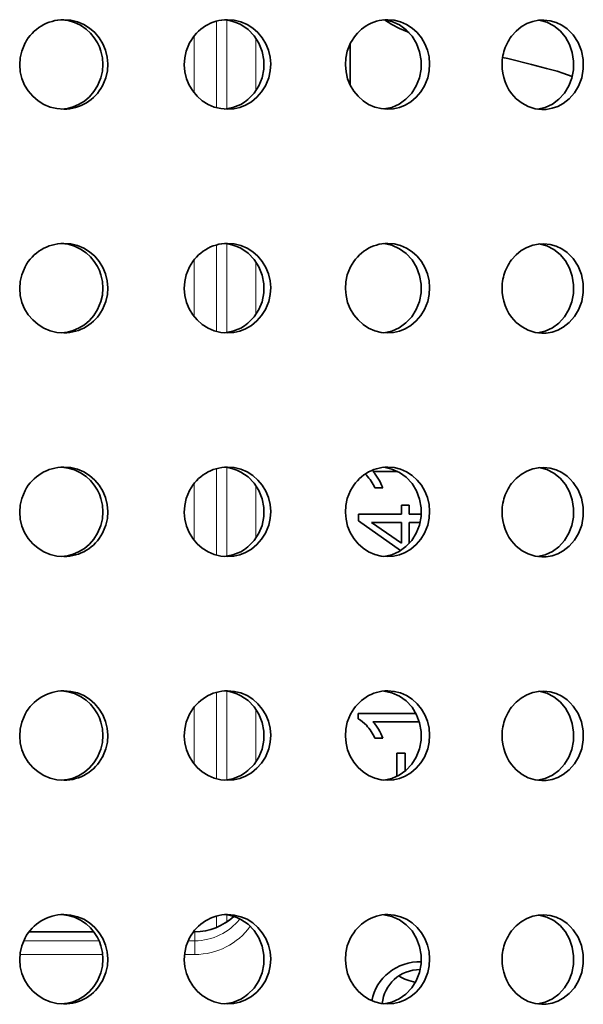
# Model space of a CAD drawing. Extents: x 18 to 146, y 22 to 286.
# Drawn here: x 129 to 134, y 56 to 65 of the extents above; entities that cross this region are included whole.
import ezdxf

# ---------------------------------------------------------------- set-up
doc = ezdxf.new("R2010")
doc.units = 0

msp = doc.modelspace()

# ---------------------------------------------------------------- linework, layer by layer
at = {"color": 7, "lineweight": 13, "ltscale": 0.019843}
for p, q in [((131.014709, 64.260193), (131.014709, 65.053894)), ((131.014709, 62.260193), (131.014709, 63.053894)), ((131.014709, 60.260193), (131.014709, 61.053894)), ((131.014709, 58.260193), (131.014709, 59.053894))]:
    msp.add_line(p, q, dxfattribs=at)
at = {"color": 7, "lineweight": 35, "ltscale": 0.000966}
msp.add_line((132.457687, 65.03421), (132.424896, 65.054626), dxfattribs=at)
at = {"color": 7, "lineweight": 13, "ltscale": 0.019315}
for p, q in [((130.921356, 64.270721), (130.921356, 65.043335)), ((130.921356, 62.270721), (130.921356, 63.043335)), ((130.921356, 60.270721), (130.921356, 61.043335)), ((130.921356, 58.270721), (130.921356, 59.043335))]:
    msp.add_line(p, q, dxfattribs=at)
at = {"color": 7, "lineweight": 35, "ltscale": 0.00097}
msp.add_line((132.491333, 65.014923), (132.457687, 65.03421), dxfattribs=at)
at = {"color": 7, "lineweight": 35, "ltscale": 0.001944}
msp.add_line((132.560608, 64.979614), (132.491333, 65.014923), dxfattribs=at)
at = {"color": 7, "lineweight": 35, "ltscale": 0.001939}
msp.add_line((132.631607, 64.948425), (132.560608, 64.979614), dxfattribs=at)
at = {"color": 7, "lineweight": 13, "ltscale": 0.012658}
for p, q in [((130.721634, 64.40387), (130.721634, 64.910187)), ((130.721634, 62.40387), (130.721634, 62.910187)), ((130.721634, 60.40387), (130.721634, 60.910187)), ((130.721634, 58.40387), (130.721634, 58.910187))]:
    msp.add_line(p, q, dxfattribs=at)
at = {"color": 7, "lineweight": 13, "ltscale": 0.011788}
for p, q in [((131.275146, 64.421265), (131.275146, 64.892792)), ((131.275146, 62.421265), (131.275146, 62.892792)), ((131.275146, 60.421265), (131.275146, 60.892792)), ((131.275146, 58.421265), (131.275146, 58.892792))]:
    msp.add_line(p, q, dxfattribs=at)
at = {"color": 7, "lineweight": 35, "ltscale": 0.000298}
msp.add_line((132.642715, 64.944061), (132.631607, 64.948425), dxfattribs=at)
at = {"color": 7, "lineweight": 35, "ltscale": 0.009335}
msp.add_line((132.119507, 64.843719), (132.119507, 64.470337), dxfattribs=at)
at = {"color": 7, "lineweight": 35, "ltscale": 0.001167}
msp.add_line((133.527466, 64.709534), (133.482071, 64.72049), dxfattribs=at)
at = {"color": 7, "lineweight": 35, "ltscale": 0.00548}
msp.add_line((133.740097, 64.656281), (133.527466, 64.709534), dxfattribs=at)
at = {"color": 7, "lineweight": 35, "ltscale": 0.003496}
msp.add_line((133.875671, 64.621948), (133.740097, 64.656281), dxfattribs=at)
at = {"color": 7, "lineweight": 35, "ltscale": 0.002453}
msp.add_line((133.970184, 64.595642), (133.875671, 64.621948), dxfattribs=at)
at = {"color": 7, "lineweight": 35, "ltscale": 0.001324}
msp.add_line((134.02063, 64.579559), (133.970184, 64.595642), dxfattribs=at)
at = {"color": 7, "lineweight": 35, "ltscale": 0.00108}
msp.add_line((134.061432, 64.565308), (134.02063, 64.579559), dxfattribs=at)
at = {"color": 7, "lineweight": 35, "ltscale": 0.001171}
msp.add_line((134.105209, 64.548645), (134.061432, 64.565308), dxfattribs=at)
at = {"color": 7, "lineweight": 35, "ltscale": 2.5e-05}
for p, q in [((134.162262, 64.464294), (134.161835, 64.463409)), ((134.162262, 62.464294), (134.161835, 62.463409)), ((134.162262, 60.464294), (134.161835, 60.463409)), ((134.162262, 58.464294), (134.161835, 58.463409)), ((134.162262, 56.464294), (134.161835, 56.463409))]:
    msp.add_line(p, q, dxfattribs=at)
at = {"color": 7, "lineweight": 35, "ltscale": 0.00559}
msp.add_line((132.545639, 61.017273), (132.322037, 61.017273), dxfattribs=at)
at = {"color": 7, "lineweight": 35, "ltscale": 0.00035}
msp.add_line((132.263306, 60.986115), (132.253525, 60.996124), dxfattribs=at)
at = {"color": 7, "lineweight": 35, "ltscale": 0.001769}
for p, q in [((132.410294, 60.870422), (132.339523, 60.870422)), ((132.410294, 58.633606), (132.339523, 58.633606))]:
    msp.add_line(p, q, dxfattribs=at)
at = {"color": 7, "lineweight": 35, "ltscale": 0.002013}
for p, q in [((132.578674, 60.635803), (132.578674, 60.716339)), ((132.646179, 60.716339), (132.646179, 60.635803))]:
    msp.add_line(p, q, dxfattribs=at)
at = {"color": 7, "lineweight": 35, "ltscale": 0.001688}
msp.add_line((132.578674, 60.716339), (132.646179, 60.716339), dxfattribs=at)
at = {"color": 7, "lineweight": 35, "ltscale": 0.001505}
msp.add_line((132.192291, 60.575623), (132.192291, 60.635803), dxfattribs=at)
at = {"color": 7, "lineweight": 35, "ltscale": 0.00966}
msp.add_line((132.192291, 60.635803), (132.578674, 60.635803), dxfattribs=at)
at = {"color": 7, "lineweight": 35, "ltscale": 0.011531}
msp.add_line((132.569778, 60.310577), (132.192291, 60.575623), dxfattribs=at)
at = {"color": 7, "lineweight": 35, "ltscale": 0.00271}
msp.add_line((132.646179, 60.635803), (132.754578, 60.635803), dxfattribs=at)
at = {"color": 7, "lineweight": 35, "ltscale": 0.008178}
msp.add_line((132.309082, 60.561218), (132.578674, 60.375916), dxfattribs=at)
at = {"color": 7, "lineweight": 35, "ltscale": 0.006731}
msp.add_line((132.578674, 60.562561), (132.309433, 60.562561), dxfattribs=at)
at = {"color": 7, "lineweight": 35, "ltscale": 0.004666}
msp.add_line((132.578674, 60.375916), (132.578674, 60.562561), dxfattribs=at)
at = {"color": 7, "lineweight": 35, "ltscale": 0.004721}
msp.add_line((132.646179, 60.562561), (132.646179, 60.373718), dxfattribs=at)
at = {"color": 7, "lineweight": 35, "ltscale": 0.002462}
msp.add_line((132.744644, 60.562561), (132.646179, 60.562561), dxfattribs=at)
at = {"color": 7, "lineweight": 35, "ltscale": 0.001189}
msp.add_line((132.189453, 58.806091), (132.189453, 58.853638), dxfattribs=at)
at = {"color": 7, "lineweight": 35, "ltscale": 0.012947}
msp.add_line((132.189453, 58.853638), (132.707336, 58.853638), dxfattribs=at)
at = {"color": 7, "lineweight": 35, "ltscale": 0.010379}
msp.add_line((132.737213, 58.780457), (132.322037, 58.780457), dxfattribs=at)
at = {"color": 7, "lineweight": 35, "ltscale": 0.005215}
msp.add_line((132.535965, 58.291962), (132.535965, 58.500549), dxfattribs=at)
at = {"color": 7, "lineweight": 35, "ltscale": 0.00184}
msp.add_line((132.535965, 58.500549), (132.609573, 58.500549), dxfattribs=at)
at = {"color": 7, "lineweight": 35, "ltscale": 0.004034}
msp.add_line((132.609573, 58.500549), (132.609573, 58.339172), dxfattribs=at)
at = {"color": 7, "lineweight": 13, "ltscale": 0.002568}
msp.add_line((130.921356, 56.940613), (130.921356, 57.043335), dxfattribs=at)
at = {"color": 7, "lineweight": 13, "ltscale": 0.001601}
msp.add_line((131.014709, 56.989868), (131.014709, 57.053894), dxfattribs=at)
at = {"color": 7, "lineweight": 13, "ltscale": 0.014587}
msp.add_line((129.82663, 56.900024), (129.243134, 56.900024), dxfattribs=at)
at = {"color": 7, "lineweight": 35, "ltscale": 0.014458}
msp.add_line((129.824081, 56.903442), (129.245743, 56.903442), dxfattribs=at)
at = {"color": 7, "lineweight": 13, "ltscale": 0.000364}
msp.add_line((130.728409, 56.900024), (130.713852, 56.900024), dxfattribs=at)
at = {"color": 7, "lineweight": 35, "ltscale": 0.0003}
msp.add_line((130.728409, 56.903442), (130.716415, 56.903442), dxfattribs=at)
at = {"color": 7, "lineweight": 13, "ltscale": 0.000169}
msp.add_line((130.721634, 56.903442), (130.721634, 56.910187), dxfattribs=at)
at = {"color": 7, "lineweight": 13, "ltscale": 8.5e-05}
msp.add_line((130.728409, 56.900024), (130.728409, 56.903442), dxfattribs=at)
at = {"color": 7, "lineweight": 13, "ltscale": 0.001941}
msp.add_line((130.728409, 56.900024), (130.728409, 56.822388), dxfattribs=at)
at = {"color": 7, "lineweight": 13, "ltscale": 0.016866}
msp.add_line((129.871796, 56.822388), (129.197159, 56.822388), dxfattribs=at)
at = {"color": 7, "lineweight": 13, "ltscale": 0.001493}
msp.add_line((130.728409, 56.822388), (130.668686, 56.822388), dxfattribs=at)
at = {"color": 7, "lineweight": 13, "ltscale": 0.003062}
msp.add_line((130.728409, 56.699921), (130.728409, 56.822388), dxfattribs=at)
at = {"color": 7, "lineweight": 13, "ltscale": 0.018506}
msp.add_line((129.904297, 56.699921), (129.164047, 56.699921), dxfattribs=at)
at = {"color": 7, "lineweight": 13, "ltscale": 0.002306}
msp.add_line((130.728409, 56.699921), (130.636154, 56.699921), dxfattribs=at)
at = {"color": 7, "lineweight": 35}
for points in [[(129.536957, 65.05658), (129.595718, 65.048889), (129.652618, 65.032196), (129.706329, 65.006866), (129.75563, 64.973511), (129.795029, 64.937531), (129.8293, 64.896454), (129.857819, 64.851013), (129.875153, 64.814636), (129.888794, 64.776581), (129.90213, 64.717224), (129.90654, 64.656464), (129.901947, 64.595734), (129.888443, 64.536407), (129.858994, 64.465302)], [(129.556793, 65.057068), (129.617966, 65.052216), (129.677612, 65.037781), (129.734283, 65.01413), (129.786621, 64.981873), (129.833511, 64.941528), (129.873611, 64.894318), (129.905991, 64.84137), (129.929871, 64.783966), (129.944717, 64.723358), (129.950119, 64.661102), (129.945953, 64.598816), (129.932312, 64.537872), (129.902084, 64.465302)], [(130.994141, 65.05603), (131.032135, 65.051208), (131.069427, 65.042419), (131.10582, 65.029663), (131.140778, 65.013214), (131.204803, 64.96991), (131.259583, 64.913788), (131.302429, 64.847443), (131.331757, 64.773651), (131.346573, 64.694855), (131.346115, 64.614563), (131.330429, 64.53595), (131.301712, 64.465302)], [(131.021744, 65.057068), (131.081757, 65.052216), (131.140244, 65.037781), (131.19577, 65.01413), (131.247009, 64.981873), (131.292984, 64.941528), (131.33226, 64.894348), (131.363937, 64.841492), (131.387299, 64.78421), (131.401871, 64.723572), (131.407196, 64.661407), (131.403168, 64.599091), (131.389847, 64.538147), (131.360168, 64.465302)], [(132.41864, 65.055298), (132.491058, 65.0401), (132.559036, 65.009949), (132.619888, 64.966095), (132.67189, 64.909729), (132.712341, 64.843719), (132.739868, 64.77063), (132.753555, 64.69342), (132.753021, 64.614868), (132.738281, 64.537872), (132.709808, 64.465302)], [(132.453827, 65.057068), (132.512314, 65.052216), (132.569275, 65.037781), (132.623306, 65.01413), (132.673096, 64.981903), (132.71788, 64.941589), (132.756073, 64.894409), (132.78685, 64.841583), (132.80954, 64.784485), (132.823761, 64.723907), (132.828995, 64.661743), (132.825119, 64.599426), (132.812225, 64.538544), (132.783249, 64.465302)], [(133.561996, 64.910126), (133.602005, 64.954895), (133.648087, 64.992462), (133.699112, 65.02179), (133.75383, 65.042023), (133.801804, 65.051636), (133.85051, 65.054077)], [(133.85051, 65.054077), (133.906296, 65.048065), (133.960434, 65.032776), (134.011597, 65.008575), (134.058594, 64.976105), (134.087463, 64.949921), (134.113647, 64.920715), (134.157028, 64.854431), (134.187149, 64.780151), (134.20314, 64.699921), (134.204025, 64.617889), (134.189774, 64.537323), (134.162262, 64.464294)], [(133.809067, 65.05246), (133.87735, 65.034546), (133.94072, 65.002472), (133.996765, 64.957703), (134.044601, 64.900909), (134.081238, 64.835388), (134.105698, 64.763733), (134.117508, 64.687195), (134.115845, 64.609589), (134.1008, 64.533569), (134.074387, 64.465302)], [(129.556793, 64.25705), (129.495575, 64.261902), (129.435822, 64.276337), (129.378983, 64.299988), (129.326447, 64.332245), (129.279297, 64.372528), (129.238937, 64.419739), (129.206314, 64.472687), (129.18222, 64.530151), (129.167252, 64.590759), (129.161789, 64.653015), (129.166, 64.715363), (129.179749, 64.776245), (129.21022, 64.848846)], [(131.021744, 64.25705), (130.961655, 64.261932), (130.903015, 64.276337), (130.84726, 64.299988), (130.795731, 64.332214), (130.74942, 64.372528), (130.709763, 64.419708), (130.677734, 64.472595), (130.654099, 64.529907), (130.639343, 64.590515), (130.633942, 64.65271), (130.638031, 64.715057), (130.651505, 64.77594), (130.681519, 64.848846)], [(132.453827, 64.25705), (132.395248, 64.261932), (132.338089, 64.276337), (132.283768, 64.299988), (132.233612, 64.332153), (132.188385, 64.372498), (132.149719, 64.419647), (132.1185, 64.472443), (132.095459, 64.529602), (132.081009, 64.59021), (132.075699, 64.652374), (132.07962, 64.714661), (132.092712, 64.775574), (132.122116, 64.848846)], [(129.858994, 64.465302), (129.826569, 64.414001), (129.786865, 64.368347), (129.740768, 64.329376), (129.689362, 64.298126), (129.640549, 64.277557), (129.589432, 64.263947), (129.536972, 64.257538)], [(131.301712, 64.465302), (131.258835, 64.399445), (131.204163, 64.343689), (131.173035, 64.320343), (131.139786, 64.300354), (131.069061, 64.271606), (130.994141, 64.258087)], [(131.360168, 64.465302), (131.326324, 64.411591), (131.284546, 64.364197), (131.235901, 64.324249), (131.18158, 64.292938), (131.130188, 64.273132), (131.076553, 64.261108), (131.021744, 64.25705)], [(132.709808, 64.465302), (132.669205, 64.400848), (132.617523, 64.345917), (132.556595, 64.302795), (132.489731, 64.27356), (132.41864, 64.25882)], [(132.783249, 64.465302), (132.750381, 64.411682), (132.709778, 64.364227), (132.662384, 64.32428), (132.609406, 64.292908), (132.559418, 64.273132), (132.507202, 64.261108), (132.453827, 64.25705)], [(133.792648, 64.257782), (133.862, 64.272766), (133.927063, 64.30246), (133.985336, 64.345428), (134.035309, 64.400665), (134.074387, 64.465302)], [(134.161835, 64.463409), (134.125153, 64.403015), (134.078796, 64.350525), (134.024033, 64.307831), (133.976257, 64.28244), (133.925385, 64.264862), (133.872513, 64.255585), (133.834167, 64.254272)], [(133.834167, 64.254272), (133.771866, 64.261536), (133.711761, 64.280334), (133.655701, 64.309875), (133.604691, 64.349731), (133.560928, 64.398132)], [(129.536957, 63.05658), (129.595718, 63.048889), (129.652618, 63.032196), (129.706329, 63.006866), (129.75563, 62.973511), (129.795029, 62.937531), (129.8293, 62.896454), (129.857819, 62.851013), (129.875153, 62.814636), (129.888794, 62.776581), (129.90213, 62.717224), (129.90654, 62.656464), (129.901947, 62.595734), (129.888443, 62.536407), (129.858994, 62.465302)], [(129.556793, 63.057068), (129.617966, 63.052216), (129.677612, 63.037781), (129.734283, 63.01413), (129.786621, 62.981873), (129.833511, 62.941528), (129.873611, 62.894318), (129.905991, 62.84137), (129.929871, 62.783966), (129.944717, 62.723358), (129.950119, 62.661102), (129.945953, 62.598816), (129.932312, 62.537872), (129.902084, 62.465302)], [(130.994141, 63.05603), (131.032135, 63.051208), (131.069427, 63.042419), (131.10582, 63.029663), (131.140778, 63.013214), (131.204803, 62.96991), (131.259583, 62.913788), (131.302429, 62.847443), (131.331757, 62.773651), (131.346573, 62.694855), (131.346115, 62.614563), (131.330429, 62.53595), (131.301712, 62.465302)], [(131.021744, 63.057068), (131.081757, 63.052216), (131.140244, 63.037781), (131.19577, 63.01413), (131.247009, 62.981873), (131.292984, 62.941528), (131.33226, 62.894348), (131.363937, 62.841492), (131.387299, 62.78421), (131.401871, 62.723572), (131.407196, 62.661407), (131.403168, 62.599091), (131.389847, 62.538147), (131.360168, 62.465302)], [(132.41864, 63.055298), (132.491058, 63.0401), (132.559036, 63.009949), (132.619888, 62.966095), (132.67189, 62.909729), (132.712341, 62.843719), (132.739868, 62.77063), (132.753555, 62.69342), (132.753021, 62.614868), (132.738281, 62.537872), (132.709808, 62.465302)], [(132.453827, 63.057068), (132.512314, 63.052216), (132.569275, 63.037781), (132.623306, 63.01413), (132.673096, 62.981903), (132.71788, 62.941589), (132.756073, 62.894409), (132.78685, 62.841583), (132.80954, 62.784485), (132.823761, 62.723907), (132.828995, 62.661743), (132.825119, 62.599426), (132.812225, 62.538544), (132.783249, 62.465302)], [(133.561996, 62.910126), (133.602005, 62.954895), (133.648087, 62.992462), (133.699112, 63.02179), (133.75383, 63.042023), (133.801804, 63.051636), (133.85051, 63.054077)], [(133.809067, 63.05246), (133.87735, 63.034546), (133.94072, 63.002472), (133.996765, 62.957703), (134.044601, 62.900909), (134.081238, 62.835388), (134.105698, 62.763733), (134.117508, 62.687195), (134.115845, 62.609589), (134.1008, 62.533569), (134.074387, 62.465302)], [(133.85051, 63.054077), (133.906296, 63.048065), (133.960434, 63.032776), (134.011597, 63.008575), (134.058594, 62.976105), (134.087463, 62.949921), (134.113647, 62.920715), (134.157028, 62.854431), (134.187149, 62.780151), (134.20314, 62.699921), (134.204025, 62.617889), (134.189774, 62.537323), (134.162262, 62.464294)], [(129.556793, 62.25705), (129.495575, 62.261902), (129.435822, 62.276337), (129.378983, 62.299988), (129.326447, 62.332245), (129.279297, 62.372528), (129.238937, 62.419739), (129.206314, 62.472687), (129.18222, 62.530151), (129.167252, 62.590759), (129.161789, 62.653015), (129.166, 62.715363), (129.179749, 62.776245), (129.21022, 62.848846)], [(131.021744, 62.25705), (130.961655, 62.261932), (130.903015, 62.276337), (130.84726, 62.299988), (130.795731, 62.332214), (130.74942, 62.372528), (130.709763, 62.419708), (130.677734, 62.472595), (130.654099, 62.529907), (130.639343, 62.590515), (130.633942, 62.65271), (130.638031, 62.715057), (130.651505, 62.77594), (130.681519, 62.848846)], [(132.453827, 62.25705), (132.395248, 62.261932), (132.338089, 62.276337), (132.283768, 62.299988), (132.233612, 62.332153), (132.188385, 62.372498), (132.149719, 62.419647), (132.1185, 62.472443), (132.095459, 62.529602), (132.081009, 62.59021), (132.075699, 62.652374), (132.07962, 62.714661), (132.092712, 62.775574), (132.122116, 62.848846)], [(129.858994, 62.465302), (129.826569, 62.414001), (129.786865, 62.368347), (129.740768, 62.329376), (129.689362, 62.298126), (129.640549, 62.277557), (129.589432, 62.263947), (129.536972, 62.257538)], [(131.301712, 62.465302), (131.258835, 62.399445), (131.204163, 62.343689), (131.173035, 62.320343), (131.139786, 62.300354), (131.069061, 62.271606), (130.994141, 62.258087)], [(131.360168, 62.465302), (131.326324, 62.411591), (131.284546, 62.364197), (131.235901, 62.324249), (131.18158, 62.292938), (131.130188, 62.273132), (131.076553, 62.261108), (131.021744, 62.25705)], [(132.709808, 62.465302), (132.669205, 62.400848), (132.617523, 62.345917), (132.556595, 62.302795), (132.489731, 62.27356), (132.41864, 62.25882)], [(132.783249, 62.465302), (132.750381, 62.411682), (132.709778, 62.364227), (132.662384, 62.32428), (132.609406, 62.292908), (132.559418, 62.273132), (132.507202, 62.261108), (132.453827, 62.25705)], [(133.792648, 62.257782), (133.862, 62.272766), (133.927063, 62.30246), (133.985336, 62.345428), (134.035309, 62.400665), (134.074387, 62.465302)], [(134.161835, 62.463409), (134.125153, 62.403015), (134.078796, 62.350525), (134.024033, 62.307831), (133.976257, 62.28244), (133.925385, 62.264862), (133.872513, 62.255585), (133.834167, 62.254272)], [(133.834167, 62.254272), (133.771866, 62.261536), (133.711761, 62.280334), (133.655701, 62.309875), (133.604691, 62.349731), (133.560928, 62.398132)], [(129.536957, 61.05658), (129.595718, 61.048889), (129.652618, 61.032196), (129.706329, 61.006866), (129.75563, 60.973511), (129.795029, 60.937531), (129.8293, 60.896454), (129.857819, 60.851013), (129.875153, 60.814636), (129.888794, 60.776581), (129.90213, 60.717224), (129.90654, 60.656464), (129.901947, 60.595734), (129.888443, 60.536407), (129.858994, 60.465302)], [(129.556793, 61.057068), (129.617966, 61.052216), (129.677612, 61.037781), (129.734283, 61.01413), (129.786621, 60.981873), (129.833511, 60.941528), (129.873611, 60.894318), (129.905991, 60.84137), (129.929871, 60.783966), (129.944717, 60.723358), (129.950119, 60.661102), (129.945953, 60.598816), (129.932312, 60.537872), (129.902084, 60.465302)], [(130.994141, 61.05603), (131.032135, 61.051208), (131.069427, 61.042419), (131.10582, 61.029663), (131.140778, 61.013214), (131.204803, 60.96991), (131.259583, 60.913788), (131.302429, 60.847443), (131.331757, 60.773651), (131.346573, 60.694855), (131.346115, 60.614563), (131.330429, 60.53595), (131.301712, 60.465302)], [(131.021744, 61.057068), (131.081757, 61.052216), (131.140244, 61.037781), (131.19577, 61.01413), (131.247009, 60.981873), (131.292984, 60.941528), (131.33226, 60.894348), (131.363937, 60.841492), (131.387299, 60.78421), (131.401871, 60.723572), (131.407196, 60.661407), (131.403168, 60.599091), (131.389847, 60.538147), (131.360168, 60.465302)], [(132.41864, 61.055298), (132.491058, 61.0401), (132.559036, 61.009949), (132.619888, 60.966095), (132.67189, 60.909729), (132.712341, 60.843719), (132.739868, 60.77063), (132.753555, 60.69342), (132.753021, 60.614868), (132.738281, 60.537872), (132.709808, 60.465302)], [(132.453827, 61.057068), (132.512314, 61.052216), (132.569275, 61.037781), (132.623306, 61.01413), (132.673096, 60.981903), (132.71788, 60.941589), (132.756073, 60.894409), (132.78685, 60.841583), (132.80954, 60.784485), (132.823761, 60.723907), (132.828995, 60.661743), (132.825119, 60.599426), (132.812225, 60.538544), (132.783249, 60.465302)], [(133.561996, 60.910126), (133.602005, 60.954895), (133.648087, 60.992462), (133.699112, 61.02179), (133.75383, 61.042023), (133.801804, 61.051636), (133.85051, 61.054077)], [(133.809067, 61.05246), (133.87735, 61.034546), (133.94072, 61.002472), (133.996765, 60.957703), (134.044601, 60.900909), (134.081238, 60.835388), (134.105698, 60.763733), (134.117508, 60.687195), (134.115845, 60.609589), (134.1008, 60.533569), (134.074387, 60.465302)], [(133.85051, 61.054077), (133.906296, 61.048065), (133.960434, 61.032776), (134.011597, 61.008575), (134.058594, 60.976105), (134.087463, 60.949921), (134.113647, 60.920715), (134.157028, 60.854431), (134.187149, 60.780151), (134.20314, 60.699921), (134.204025, 60.617889), (134.189774, 60.537323), (134.162262, 60.464294)], [(129.556793, 60.25705), (129.495575, 60.261902), (129.435822, 60.276337), (129.378983, 60.299988), (129.326447, 60.332245), (129.279297, 60.372528), (129.238937, 60.419739), (129.206314, 60.472687), (129.18222, 60.530151), (129.167252, 60.590759), (129.161789, 60.653015), (129.166, 60.715363), (129.179749, 60.776245), (129.21022, 60.848846)], [(131.021744, 60.25705), (130.961655, 60.261932), (130.903015, 60.276337), (130.84726, 60.299988), (130.795731, 60.332214), (130.74942, 60.372528), (130.709763, 60.419708), (130.677734, 60.472595), (130.654099, 60.529907), (130.639343, 60.590515), (130.633942, 60.65271), (130.638031, 60.715057), (130.651505, 60.77594), (130.681519, 60.848846)], [(132.453827, 60.25705), (132.395248, 60.261932), (132.338089, 60.276337), (132.283768, 60.299988), (132.233612, 60.332153), (132.188385, 60.372498), (132.149719, 60.419647), (132.1185, 60.472443), (132.095459, 60.529602), (132.081009, 60.59021), (132.075699, 60.652374), (132.07962, 60.714661), (132.092712, 60.775574), (132.122116, 60.848846)], [(129.858994, 60.465302), (129.826569, 60.414001), (129.786865, 60.368347), (129.740768, 60.329376), (129.689362, 60.298126), (129.640549, 60.277557), (129.589432, 60.263947), (129.536972, 60.257538)], [(131.301712, 60.465302), (131.258835, 60.399445), (131.204163, 60.343689), (131.173035, 60.320343), (131.139786, 60.300354), (131.069061, 60.271606), (130.994141, 60.258087)], [(131.360168, 60.465302), (131.326324, 60.411591), (131.284546, 60.364197), (131.235901, 60.324249), (131.18158, 60.292938), (131.130188, 60.273132), (131.076553, 60.261108), (131.021744, 60.25705)], [(132.709808, 60.465302), (132.669205, 60.400848), (132.617523, 60.345917), (132.556595, 60.302795), (132.489731, 60.27356), (132.41864, 60.25882)], [(132.783249, 60.465302), (132.750381, 60.411682), (132.709778, 60.364227), (132.662384, 60.32428), (132.609406, 60.292908), (132.559418, 60.273132), (132.507202, 60.261108), (132.453827, 60.25705)], [(133.834167, 60.254272), (133.771866, 60.261536), (133.711761, 60.280334), (133.655701, 60.309875), (133.604691, 60.349731), (133.560928, 60.398132)], [(133.792648, 60.257782), (133.862, 60.272766), (133.927063, 60.30246), (133.985336, 60.345428), (134.035309, 60.400665), (134.074387, 60.465302)], [(134.161835, 60.463409), (134.125153, 60.403015), (134.078796, 60.350525), (134.024033, 60.307831), (133.976257, 60.28244), (133.925385, 60.264862), (133.872513, 60.255585), (133.834167, 60.254272)], [(129.536957, 59.05658), (129.595718, 59.048889), (129.652618, 59.032196), (129.706329, 59.006866), (129.75563, 58.973511), (129.795029, 58.937531), (129.8293, 58.896454), (129.857819, 58.851013), (129.875153, 58.814636), (129.888794, 58.776581), (129.90213, 58.717224), (129.90654, 58.656464), (129.901947, 58.595734), (129.888443, 58.536407), (129.858994, 58.465302)], [(129.556793, 59.057068), (129.617966, 59.052216), (129.677612, 59.037781), (129.734283, 59.01413), (129.786621, 58.981873), (129.833511, 58.941528), (129.873611, 58.894318), (129.905991, 58.84137), (129.929871, 58.783966), (129.944717, 58.723358), (129.950119, 58.661102), (129.945953, 58.598816), (129.932312, 58.537872), (129.902084, 58.465302)], [(130.994141, 59.05603), (131.032135, 59.051208), (131.069427, 59.042419), (131.10582, 59.029663), (131.140778, 59.013214), (131.204803, 58.96991), (131.259583, 58.913788), (131.302429, 58.847443), (131.331757, 58.773651), (131.346573, 58.694855), (131.346115, 58.614563), (131.330429, 58.53595), (131.301712, 58.465302)], [(131.021744, 59.057068), (131.081757, 59.052216), (131.140244, 59.037781), (131.19577, 59.01413), (131.247009, 58.981873), (131.292984, 58.941528), (131.33226, 58.894348), (131.363937, 58.841492), (131.387299, 58.78421), (131.401871, 58.723572), (131.407196, 58.661407), (131.403168, 58.599091), (131.389847, 58.538147), (131.360168, 58.465302)], [(132.41864, 59.055298), (132.491058, 59.0401), (132.559036, 59.009949), (132.619888, 58.966095), (132.67189, 58.909729), (132.712341, 58.843719), (132.739868, 58.77063), (132.753555, 58.69342), (132.753021, 58.614868), (132.738281, 58.537872), (132.709808, 58.465302)], [(132.453827, 59.057068), (132.512314, 59.052216), (132.569275, 59.037781), (132.623306, 59.01413), (132.673096, 58.981903), (132.71788, 58.941589), (132.756073, 58.894409), (132.78685, 58.841583), (132.80954, 58.784485), (132.823761, 58.723907), (132.828995, 58.661743), (132.825119, 58.599426), (132.812225, 58.538544), (132.783249, 58.465302)], [(133.561996, 58.910126), (133.602005, 58.954895), (133.648087, 58.992462), (133.699112, 59.02179), (133.75383, 59.042023), (133.801804, 59.051636), (133.85051, 59.054077)], [(133.809067, 59.05246), (133.87735, 59.034546), (133.94072, 59.002472), (133.996765, 58.957703), (134.044601, 58.900909), (134.081238, 58.835388), (134.105698, 58.763733), (134.117508, 58.687195), (134.115845, 58.609589), (134.1008, 58.533569), (134.074387, 58.465302)], [(133.85051, 59.054077), (133.906296, 59.048065), (133.960434, 59.032776), (134.011597, 59.008575), (134.058594, 58.976105), (134.087463, 58.949921), (134.113647, 58.920715), (134.157028, 58.854431), (134.187149, 58.780151), (134.20314, 58.699921), (134.204025, 58.617889), (134.189774, 58.537323), (134.162262, 58.464294)], [(129.556793, 58.25705), (129.495575, 58.261902), (129.435822, 58.276337), (129.378983, 58.299988), (129.326447, 58.332245), (129.279297, 58.372528), (129.238937, 58.419739), (129.206314, 58.472687), (129.18222, 58.530151), (129.167252, 58.590759), (129.161789, 58.653015), (129.166, 58.715363), (129.179749, 58.776245), (129.21022, 58.848846)], [(131.021744, 58.25705), (130.961655, 58.261932), (130.903015, 58.276337), (130.84726, 58.299988), (130.795731, 58.332214), (130.74942, 58.372528), (130.709763, 58.419708), (130.677734, 58.472595), (130.654099, 58.529907), (130.639343, 58.590515), (130.633942, 58.65271), (130.638031, 58.715057), (130.651505, 58.77594), (130.681519, 58.848846)], [(132.453827, 58.25705), (132.395248, 58.261932), (132.338089, 58.276337), (132.283768, 58.299988), (132.233612, 58.332153), (132.188385, 58.372498), (132.149719, 58.419647), (132.1185, 58.472443), (132.095459, 58.529602), (132.081009, 58.59021), (132.075699, 58.652374), (132.07962, 58.714661), (132.092712, 58.775574), (132.122116, 58.848846)], [(129.858994, 58.465302), (129.826569, 58.414001), (129.786865, 58.368347), (129.740768, 58.329376), (129.689362, 58.298126), (129.640549, 58.277557), (129.589432, 58.263947), (129.536972, 58.257538)], [(131.301712, 58.465302), (131.258835, 58.399445), (131.204163, 58.343689), (131.173035, 58.320343), (131.139786, 58.300354), (131.069061, 58.271606), (130.994141, 58.258087)], [(131.360168, 58.465302), (131.326324, 58.411591), (131.284546, 58.364197), (131.235901, 58.324249), (131.18158, 58.292938), (131.130188, 58.273132), (131.076553, 58.261108), (131.021744, 58.25705)], [(132.709808, 58.465302), (132.669205, 58.400848), (132.617523, 58.345917), (132.556595, 58.302795), (132.489731, 58.27356), (132.41864, 58.25882)], [(132.783249, 58.465302), (132.750381, 58.411682), (132.709778, 58.364227), (132.662384, 58.32428), (132.609406, 58.292908), (132.559418, 58.273132), (132.507202, 58.261108), (132.453827, 58.25705)], [(133.792648, 58.257782), (133.862, 58.272766), (133.927063, 58.30246), (133.985336, 58.345428), (134.035309, 58.400665), (134.074387, 58.465302)], [(134.161835, 58.463409), (134.125153, 58.403015), (134.078796, 58.350525), (134.024033, 58.307831), (133.976257, 58.28244), (133.925385, 58.264862), (133.872513, 58.255585), (133.834167, 58.254272)], [(133.834167, 58.254272), (133.771866, 58.261536), (133.711761, 58.280334), (133.655701, 58.309875), (133.604691, 58.349731), (133.560928, 58.398132)], [(129.536957, 57.05658), (129.595718, 57.048889), (129.652618, 57.032196), (129.706329, 57.006866), (129.75563, 56.973511), (129.795029, 56.937531), (129.8293, 56.896454), (129.857819, 56.851013), (129.875153, 56.814636), (129.888794, 56.776581), (129.90213, 56.717224), (129.90654, 56.656464), (129.901947, 56.595734), (129.888443, 56.536407), (129.858994, 56.465302)], [(129.556793, 57.057068), (129.617966, 57.052216), (129.677612, 57.037781), (129.734283, 57.01413), (129.786621, 56.981873), (129.833511, 56.941528), (129.873611, 56.894318), (129.905991, 56.84137), (129.929871, 56.783966), (129.944717, 56.723358), (129.950119, 56.661102), (129.945953, 56.598816), (129.932312, 56.537872), (129.902084, 56.465302)], [(130.994141, 57.05603), (131.032135, 57.051208), (131.069427, 57.042419), (131.10582, 57.029663), (131.140778, 57.013214), (131.204803, 56.96991), (131.259583, 56.913788), (131.302429, 56.847443), (131.331757, 56.773651), (131.346573, 56.694855), (131.346115, 56.614563), (131.330429, 56.53595), (131.301712, 56.465302)], [(131.021744, 57.057068), (131.081757, 57.052216), (131.140244, 57.037781), (131.19577, 57.01413), (131.247009, 56.981873), (131.292984, 56.941528), (131.33226, 56.894348), (131.363937, 56.841492), (131.387299, 56.78421), (131.401871, 56.723572), (131.407196, 56.661407), (131.403168, 56.599091), (131.389847, 56.538147), (131.360168, 56.465302)], [(132.41864, 57.055298), (132.491058, 57.0401), (132.559036, 57.009949), (132.619888, 56.966095), (132.67189, 56.909729), (132.712341, 56.843719), (132.739868, 56.77063), (132.753555, 56.69342), (132.753021, 56.614868), (132.738281, 56.537872), (132.709808, 56.465302)], [(132.453827, 57.057068), (132.512314, 57.052216), (132.569275, 57.037781), (132.623306, 57.01413), (132.673096, 56.981903), (132.71788, 56.941589), (132.756073, 56.894409), (132.78685, 56.841583), (132.80954, 56.784485), (132.823761, 56.723907), (132.828995, 56.661743), (132.825119, 56.599426), (132.812225, 56.538544), (132.783249, 56.465302)], [(133.561996, 56.910126), (133.602005, 56.954895), (133.648087, 56.992462), (133.699112, 57.02179), (133.75383, 57.042023), (133.801804, 57.051636), (133.85051, 57.054077)], [(133.809067, 57.05246), (133.87735, 57.034546), (133.94072, 57.002472), (133.996765, 56.957703), (134.044601, 56.900909), (134.081238, 56.835388), (134.105698, 56.763733), (134.117508, 56.687195), (134.115845, 56.609589), (134.1008, 56.533569), (134.074387, 56.465302)], [(133.85051, 57.054077), (133.906296, 57.048065), (133.960434, 57.032776), (134.011597, 57.008575), (134.058594, 56.976105), (134.087463, 56.949921), (134.113647, 56.920715), (134.157028, 56.854431), (134.187149, 56.780151), (134.20314, 56.699921), (134.204025, 56.617889), (134.189774, 56.537323), (134.162262, 56.464294)], [(129.556793, 56.25705), (129.495575, 56.261902), (129.435822, 56.276337), (129.378983, 56.299988), (129.326447, 56.332245), (129.279297, 56.372528), (129.238937, 56.419739), (129.206314, 56.472687), (129.18222, 56.530151), (129.167252, 56.590759), (129.161789, 56.653015), (129.166, 56.715363), (129.179749, 56.776245), (129.21022, 56.848846)], [(131.021744, 56.25705), (130.961655, 56.261932), (130.903015, 56.276337), (130.84726, 56.299988), (130.795731, 56.332214), (130.74942, 56.372528), (130.709763, 56.419708), (130.677734, 56.472595), (130.654099, 56.529907), (130.639343, 56.590515), (130.633942, 56.65271), (130.638031, 56.715057), (130.651505, 56.77594), (130.681519, 56.848846)], [(132.453827, 56.25705), (132.395248, 56.261932), (132.338089, 56.276337), (132.283768, 56.299988), (132.233612, 56.332153), (132.188385, 56.372498), (132.149719, 56.419647), (132.1185, 56.472443), (132.095459, 56.529602), (132.081009, 56.59021), (132.075699, 56.652374), (132.07962, 56.714661), (132.092712, 56.775574), (132.122116, 56.848846)], [(129.858994, 56.465302), (129.826569, 56.414001), (129.786865, 56.368347), (129.740768, 56.329376), (129.689362, 56.298126), (129.640549, 56.277557), (129.589432, 56.263947), (129.536972, 56.257538)], [(131.301712, 56.465302), (131.258835, 56.399445), (131.204163, 56.343689), (131.173035, 56.320343), (131.139786, 56.300354), (131.069061, 56.271606), (130.994141, 56.258087)], [(131.360168, 56.465302), (131.326324, 56.411591), (131.284546, 56.364197), (131.235901, 56.324249), (131.18158, 56.292938), (131.130188, 56.273132), (131.076553, 56.261108), (131.021744, 56.25705)], [(132.709808, 56.465302), (132.669205, 56.400848), (132.617523, 56.345917), (132.556595, 56.302795), (132.489731, 56.27356), (132.41864, 56.25882)], [(132.783249, 56.465302), (132.750381, 56.411682), (132.709778, 56.364227), (132.662384, 56.32428), (132.609406, 56.292908), (132.559418, 56.273132), (132.507202, 56.261108), (132.453827, 56.25705)], [(133.792648, 56.257782), (133.862, 56.272766), (133.927063, 56.30246), (133.985336, 56.345428), (134.035309, 56.400665), (134.074387, 56.465302)], [(134.161835, 56.463409), (134.125153, 56.403015), (134.078796, 56.350525), (134.024033, 56.307831), (133.976257, 56.28244), (133.925385, 56.264862), (133.872513, 56.255585), (133.834167, 56.254272)], [(133.834167, 56.254272), (133.771866, 56.261536), (133.711761, 56.280334), (133.655701, 56.309875), (133.604691, 56.349731), (133.560928, 56.398132)]]:
    msp.add_lwpolyline(points, dxfattribs=at)
for centre, radius, start, end in [((129.558273, 64.662537), 0.394662, 90.216164, 151.841731), ((133.883789, 64.664612), 0.404765, 142.656779, 153.536369), ((133.90303, 64.655579), 0.426041, 153.60228, 174.290527), ((133.899963, 64.651306), 0.423314, 173.670182, 216.746017), ((129.555634, 64.648895), 0.391954, 270.170308, 332.077847), ((129.558273, 62.662537), 0.394662, 90.216164, 151.841731), ((133.883789, 62.664612), 0.404765, 142.656779, 153.536369), ((133.90303, 62.655579), 0.426041, 153.60228, 174.290527), ((133.899963, 62.651306), 0.423314, 173.670182, 216.746017), ((129.555634, 62.648895), 0.391954, 270.170308, 332.077847), ((129.558273, 60.662537), 0.394662, 90.216164, 151.841731), ((132.049911, 60.763489), 0.372142, 30.200733, 43.002174), ((131.923874, 60.680634), 0.456789, 24.544421, 41.984275), ((131.888245, 60.668427), 0.559745, 21.15431, 30.284953), ((133.90303, 60.655579), 0.426041, 153.60228, 174.290527), ((133.883789, 60.664612), 0.404765, 142.656779, 153.536369), ((133.899963, 60.651306), 0.423314, 173.670182, 216.746017), ((129.555634, 60.648895), 0.391954, 270.170308, 332.077847), ((129.558273, 58.662537), 0.394662, 90.216164, 151.841731), ((133.883789, 58.664612), 0.404765, 142.656779, 153.536369), ((132.063049, 58.565735), 0.271579, 42.50035, 62.254374), ((133.90303, 58.655579), 0.426041, 153.60228, 174.290527), ((131.923874, 58.443787), 0.456789, 24.544421, 41.984275), ((132.049911, 58.526642), 0.372142, 30.200733, 43.002174), ((131.888245, 58.43161), 0.559745, 21.15431, 30.284953), ((133.899963, 58.651306), 0.423314, 173.670182, 216.746017), ((129.555634, 58.648895), 0.391954, 270.170308, 332.077847), ((129.558273, 56.662537), 0.394662, 90.216164, 151.841731), ((130.730286, 57.414917), 0.511371, 269.790188, 312.818023), ((133.883789, 56.664612), 0.404765, 142.656779, 153.536369), ((133.90303, 56.655579), 0.426041, 153.60228, 174.290527), ((133.899963, 56.651306), 0.423314, 173.670182, 216.746017), ((129.555634, 56.648895), 0.391954, 270.170308, 332.077847)]:
    msp.add_arc(centre, radius, start, end, dxfattribs=at)
for centre, major_axis, ratio, start_param, end_param in [((131.018967, 64.660522), (-0.046989, -0.393921), 0.96994, 3.25677327, 4.33275701), ((132.450302, 64.661591), (-0.033768, -0.394196), 0.946192, 3.22246295, 4.30004433), ((131.018967, 62.660522), (-0.046989, -0.393921), 0.96994, 3.25677327, 4.33275701), ((132.450302, 62.661591), (-0.033768, -0.394196), 0.946192, 3.22246295, 4.30004433), ((131.018967, 60.660522), (-0.046989, -0.393921), 0.96994, 3.25677327, 4.33275701), ((132.450302, 60.661591), (-0.033768, -0.394196), 0.946192, 3.22246295, 4.30004433), ((131.018967, 58.660522), (-0.046989, -0.393921), 0.96994, 3.25677327, 4.33275701), ((132.450302, 58.661591), (-0.033768, -0.394196), 0.946192, 3.22246295, 4.30004433), ((131.018967, 56.660522), (-0.046989, -0.393921), 0.96994, 3.25677327, 4.33275701), ((132.450302, 56.661591), (-0.033768, -0.394196), 0.946192, 3.22246295, 4.30004433), ((132.744446, 56.210144), (-0.440002, 0), 0.965926, 4.68949988, 6.10244119), ((132.744446, 56.236023), (-0.339996, 0), 0.965926, 4.71068511, 6.20895541), ((132.744446, 56.77951), (0.339996, 0), 0.965926, 4.11606635, 4.59194992)]:
    msp.add_ellipse(centre, major_axis=major_axis, ratio=ratio, start_param=start_param, end_param=end_param, dxfattribs=at)
at = {"color": 7, "lineweight": 13}
for centre, major_axis, end_param in [((130.728409, 57.382996), (-0.5, 0), 2.34968657), ((130.728409, 57.305359), (-0.5, 0), 2.5058051), ((130.728409, 57.27948), (-0.599998, 0), 2.54294185)]:
    msp.add_ellipse(centre, major_axis=major_axis, ratio=0.965926, start_param=1.57079633, end_param=end_param, dxfattribs=at)

doc.saveas('drawing.dxf')
